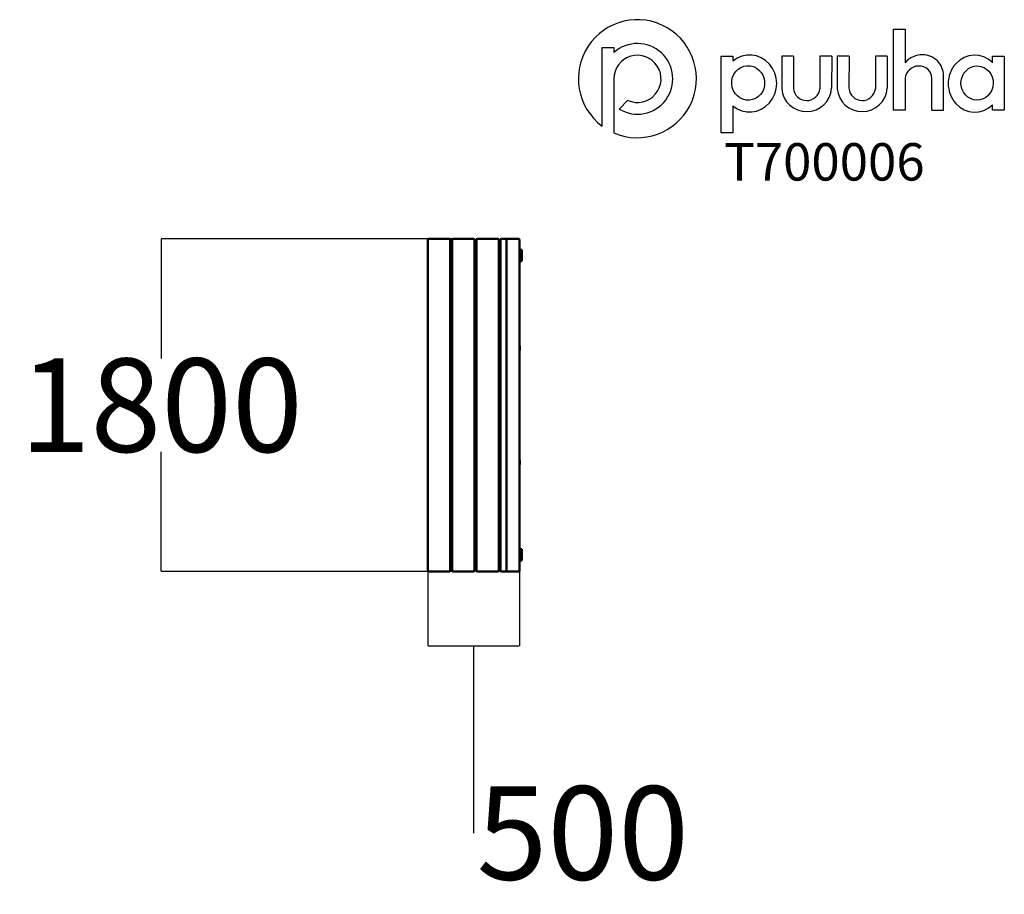
# Model space of a CAD drawing. Units: millimetres. Extents: x -2224 to 3042, y -2467 to 2210.
import ezdxf

# ---------------------------------------------------------------- set-up
doc = ezdxf.new("R2010")
doc.units = ezdxf.units.MM
doc.layers.add('Logo', color=104, linetype='Continuous')
doc.layers.add('text', color=104, linetype='Continuous')
doc.layers.add('Visible (ISO)', color=7, linetype='Continuous', lineweight=50)
doc.styles.add('PG_title', font='GIL_____.TTF', dxfattribs={"height": 200})
doc.dimstyles.new('PG_Play', dxfattribs={"dimtxt": 500, "dimasz": 1.8, "dimexe": 0.18, "dimexo": 0.0625, "dimgap": 0.09, "dimtad": 0, "dimtih": 1, "dimtoh": 1, "dimdec": 0, "dimrnd": 100, "dimzin": 0, "dimdsep": 46, "dimtxsty": 'Standard', "dimcen": 0.09, "dimclrd": 5, "dimadec": 0, "dimazin": 0, "dimtfac": 1, "dimtdec": 0, "dimtofl": 0, "dimtmove": 1, "dimatfit": 3, "dimfxl": 1, "dimtolj": 1, "dimtzin": 0, "dimarcsym": 0})

# ---------------------------------------------------------------- blocks, each defined once
blk = doc.blocks.new('*D5')
at = {"color": 0, "lineweight": -2, "transparency": 16777216}
for p, q in [((148.6, 1038.5), (-1466.9, 1038.5)), ((148.6, -741.5), (-1466.9, -741.5))]:
    blk.add_line(p, q, dxfattribs=at)
at = {"color": 5, "lineweight": -2, "transparency": 16777216}
for p, q in [((-1466.8, 1036.7), (-1466.8, 398.6)), ((-1466.8, -739.7), (-1466.8, -101.6))]:
    blk.add_line(p, q, dxfattribs=at)
at = {"color": 5, "transparency": 16777216}
for points in [[(-1467.1, 1036.7), (-1466.5, 1036.7), (-1466.8, 1038.5)], [(-1467.1, -739.7), (-1466.5, -739.7), (-1466.8, -741.5)]]:
    blk.add_solid(points, dxfattribs=at)
at = {"layer": 'Defpoints', "color": 0, "transparency": 16777216}
for p in [(148.7, 1038.5), (-1466.8, -741.5), (148.7, -741.5)]:
    blk.add_point(p, dxfattribs=at)
at = {"color": 0, "transparency": 16777216, "insert": (-1466.8, 148.5), "char_height": 500, "attachment_point": 5}
blk.add_mtext('\\A1;1800', dxfattribs=at)
blk = doc.blocks.new('*D6')
at = {"color": 0, "lineweight": -2, "transparency": 16777216}
for p, q in [((-41.3, -533.6), (-41.3, -1138.7)), ((449.8, -540.3), (449.8, -1138.7))]:
    blk.add_line(p, q, dxfattribs=at)
at = {"color": 5, "lineweight": -2, "transparency": 16777216}
for p, q in [((-39.5, -1138.5), (448, -1138.5)), ((204.2, -1138.5), (204.2, -2138.7)), ((204.2, -2138.7), (204.4, -2138.7))]:
    blk.add_line(p, q, dxfattribs=at)
at = {"color": 5, "transparency": 16777216}
for points in [[(-39.5, -1138.2), (-39.5, -1138.8), (-41.3, -1138.5)], [(448, -1138.2), (448, -1138.8), (449.8, -1138.5)]]:
    blk.add_solid(points, dxfattribs=at)
at = {"layer": 'Defpoints', "color": 0, "transparency": 16777216}
for p in [(-41.3, -533.5), (449.8, -540.2), (449.8, -1138.5)]:
    blk.add_point(p, dxfattribs=at)
at = {"color": 0, "transparency": 16777216, "insert": (787.8, -2138.7), "char_height": 500, "attachment_point": 5}
blk.add_mtext('\\A1;500', dxfattribs=at)

msp = doc.modelspace()

# ---------------------------------------------------------------- linework, layer by layer
at = {"layer": 'Logo'}
for p, q in [((2512.2, 2159.6), (2512.2, 1980)), ((891.3, 2061.6), (954.3, 2061.6)), ((891.3, 1641.3), (891.3, 2061.6)), ((954.3, 2061.6), (954.3, 2034.5)), ((1527.3, 2014.4), (1590.2, 2014.4)), ((1527.3, 1605.2), (1527.3, 2014.4)), ((1590.2, 2014.4), (1590.2, 1988.5)), ((1851.8, 2014.4), (1851.6, 1841.1)), ((1915, 2014.4), (1851.8, 2014.4)), ((1915, 2014.4), (1914.2, 1843.3)), ((2056.1, 2014.4), (2055.9, 1841.1)), ((2119.3, 2014.4), (2056.1, 2014.4)), ((2119.3, 2014.4), (2118.5, 1843.3)), ((2148.9, 2014.4), (2148.7, 1841.1)), ((2212.1, 2014.4), (2148.9, 2014.4)), ((2212.1, 2014.4), (2211.3, 1843.3)), ((2353.1, 2014.4), (2353, 1841.1)), ((2416.4, 2014.4), (2353.1, 2014.4)), ((2416.4, 2014.4), (2415.6, 1843.3)), ((2979.4, 1979.4), (2979.4, 2014.4)), ((2979.4, 2014.4), (3042.4, 2014.4)), ((3042.4, 2014.4), (3042.4, 1725.7)), ((2654.1, 1725.7), (2655, 1896.4)), ((2717.4, 1725.7), (2717.4, 1910.8)), ((954.3, 1893.5), (954.3, 1604.9)), ((981.9, 1732.3), (1028.5, 1778.8)), ((1590.2, 1749.1), (1590.2, 1605.2)), ((2979.4, 1725.7), (2979.4, 1754.9)), ((2654.1, 1725.7), (2717.4, 1725.7)), ((3042.4, 1725.7), (2979.4, 1725.7)), ((954.3, 1604.9), (954.1, 1604.9)), ((1590.2, 1605.2), (1527.3, 1605.2))]:
    msp.add_line(p, q, dxfattribs=at)
msp.add_lwpolyline([(2512.2, 1895.3), (2512.2, 1725.7), (2449, 1725.7), (2449, 2159.6), (2512.2, 2159.6)], dxfattribs=at)
for centre, radius, start, end in [((1080, 1894.3), 315.6, 246.4861, 233.2817), ((1080.3, 1893.6), 189, 238.6328, 131.8122), ((1080.4, 1893.5), 126.1, 245.5774, 180), ((2603.2, 1902.2), 119.8, 88.5566, 139.4633), ((2606.5, 1911), 110.9, 359.9388, 90.1456), ((2583.6, 1890.5), 71.5, 90, 176.1789), ((2589.2, 1896.5), 65.8, 359.8649, 94.8997), ((1985, 1852), 133.8, 184.6819, 356.2648), ((1985.1, 1848.7), 71.1, 184.3446, 353.8719), ((2282, 1852), 133.8, 184.6819, 356.2648), ((2282.2, 1848.7), 71.1, 184.3446, 353.8719)]:
    msp.add_arc(centre, radius, start, end, dxfattribs=at)
for centre, major_axis, ratio, start_param, end_param in [((1680.2, 1868.8), (0.7, 152.7), 0.948707, 2.475857, 6.957897), ((2884.1, 1868.2), (2.5, -152.7), 0.928103, 2.386888, 7.003136)]:
    msp.add_ellipse(centre, major_axis=major_axis, ratio=ratio, start_param=start_param, end_param=end_param, dxfattribs=at)
for centre, major_axis, ratio in [((1672.4, 1871.5), (-6.3, 92.2), 0.953624), ((2897, 1871.1), (2.3, 91.4), 0.945781)]:
    msp.add_ellipse(centre, major_axis=major_axis, ratio=ratio, dxfattribs=at)
at = {"layer": 'Visible (ISO)'}
for p, q in [((-41.3, 1033.5), (-41.3, -736.5)), ((-36.3, 1038.5), (-31.3, 1038.5)), ((68.7, 1038.5), (-31.3, 1038.5)), ((68.7, 1038.5), (73.7, 1038.5)), ((78.7, 1033.5), (78.7, -736.5)), ((88.7, 1033.5), (88.7, -736.5)), ((93.7, 1038.5), (98.7, 1038.5)), ((198.7, 1038.5), (98.7, 1038.5)), ((198.7, 1038.5), (203.7, 1038.5)), ((208.7, 1033.5), (208.7, -736.5)), ((218.7, 1033.5), (218.7, -736.5)), ((223.7, 1038.5), (228.7, 1038.5)), ((328.7, 1038.5), (228.7, 1038.5)), ((328.7, 1038.5), (333.7, 1038.5)), ((338.7, 1033.5), (338.7, -736.5)), ((347.1, -736.5), (347.1, 1033.5)), ((352.1, 1038.5), (352.3, 1038.5)), ((378.1, 1038.5), (352.3, 1038.5)), ((378.1, 1038.5), (384.3, 1038.5)), ((380.7, -736.5), (380.7, 1033.5)), ((385.7, 1038.5), (384.3, 1038.5)), ((385.7, 1038.5), (385.9, 1038.5)), ((411.8, 1038.5), (385.9, 1038.5)), ((411.8, 1038.5), (417.9, 1038.5)), ((441.1, 1038.5), (417.9, 1038.5)), ((441.1, 1038.5), (444.8, 1038.5)), ((449.8, -736.5), (449.8, 1033.5)), ((78.7, 978.5), (88.7, 978.5)), ((208.7, 978.5), (218.7, 978.5)), ((338.7, 978.5), (345.9, 978.5)), ((346.5, 978.5), (345.9, 978.5)), ((345.9, 978.5), (345.9, 918.5)), ((346.5, 978.5), (347.1, 978.5)), ((457.2, 978.5), (449.8, 978.5)), ((457.2, 978.5), (457.2, 918.5)), ((457.2, 978.5), (460.8, 978.5)), ((460.8, 978.5), (461.3, 978.5)), ((461.3, 918.5), (461.3, 978.5)), ((78.7, 918.5), (88.7, 918.5)), ((208.7, 918.5), (218.7, 918.5)), ((338.7, 918.5), (345.9, 918.5)), ((345.9, 918.5), (346.5, 918.5)), ((346.5, 918.5), (347.1, 918.5)), ((457.2, 918.5), (449.8, 918.5)), ((457.2, 918.5), (460.8, 918.5)), ((461.3, 918.5), (460.8, 918.5)), ((78.7, 468.5), (81.7, 468.5)), ((81.7, 438.5), (78.7, 438.5)), ((82.5, 468.1), (82.9, 467.6)), ((82.9, 439.4), (82.5, 438.9)), ((84.5, 467.6), (84.9, 468.1)), ((84.9, 438.9), (84.5, 439.4)), ((85.7, 468.5), (88.7, 468.5)), ((88.7, 438.5), (85.7, 438.5)), ((208.7, 468.5), (211.7, 468.5)), ((211.7, 438.5), (208.7, 438.5)), ((212.5, 468.1), (212.9, 467.6)), ((212.9, 439.4), (212.5, 438.9)), ((214.5, 467.6), (214.9, 468.1)), ((214.9, 438.9), (214.5, 439.4)), ((215.7, 468.5), (218.7, 468.5)), ((218.7, 438.5), (215.7, 438.5)), ((451.1, 448.5), (451.1, 458.5)), ((78.7, -141.5), (81.7, -141.5)), ((82.5, -141.9), (82.9, -142.4)), ((84.5, -142.4), (84.9, -141.9)), ((85.7, -141.5), (88.7, -141.5)), ((208.7, -141.5), (211.7, -141.5)), ((212.5, -141.9), (212.9, -142.4)), ((214.5, -142.4), (214.9, -141.9)), ((215.7, -141.5), (218.7, -141.5)), ((451.1, -161.5), (451.1, -151.5)), ((81.7, -171.5), (78.7, -171.5)), ((82.9, -170.6), (82.5, -171.1)), ((84.9, -171.1), (84.5, -170.6)), ((88.7, -171.5), (85.7, -171.5)), ((211.7, -171.5), (208.7, -171.5)), ((212.9, -170.6), (212.5, -171.1)), ((214.9, -171.1), (214.5, -170.6)), ((218.7, -171.5), (215.7, -171.5)), ((78.7, -621.5), (88.7, -621.5)), ((208.7, -621.5), (218.7, -621.5)), ((338.7, -621.5), (345.9, -621.5)), ((346.5, -621.5), (345.9, -621.5)), ((345.9, -621.5), (345.9, -681.5)), ((346.5, -621.5), (347.1, -621.5)), ((457.2, -621.5), (449.8, -621.5)), ((457.2, -621.5), (457.2, -681.5)), ((457.2, -621.5), (460.8, -621.5)), ((460.8, -621.5), (461.3, -621.5)), ((461.3, -681.5), (461.3, -621.5)), ((78.7, -681.5), (88.7, -681.5)), ((208.7, -681.5), (218.7, -681.5)), ((338.7, -681.5), (345.9, -681.5)), ((345.9, -681.5), (346.5, -681.5)), ((346.5, -681.5), (347.1, -681.5)), ((457.2, -681.5), (449.8, -681.5)), ((457.2, -681.5), (460.8, -681.5)), ((461.3, -681.5), (460.8, -681.5)), ((-31.3, -741.5), (-36.3, -741.5)), ((-31.3, -741.5), (68.7, -741.5)), ((73.7, -741.5), (68.7, -741.5)), ((98.7, -741.5), (93.7, -741.5)), ((98.7, -741.5), (198.7, -741.5)), ((203.7, -741.5), (198.7, -741.5)), ((228.7, -741.5), (223.7, -741.5)), ((228.7, -741.5), (328.7, -741.5)), ((333.7, -741.5), (328.7, -741.5)), ((352.3, -741.5), (352.1, -741.5)), ((352.3, -741.5), (378.1, -741.5)), ((384.3, -741.5), (378.1, -741.5)), ((384.3, -741.5), (385.7, -741.5)), ((385.9, -741.5), (385.7, -741.5)), ((385.9, -741.5), (411.8, -741.5)), ((417.9, -741.5), (411.8, -741.5)), ((417.9, -741.5), (441.1, -741.5)), ((444.8, -741.5), (441.1, -741.5))]:
    msp.add_line(p, q, dxfattribs=at)
for centre, radius, start, end in [((-36.3, 1033.5), 5, 90, 180), ((73.7, 1033.5), 5, 0, 90), ((93.7, 1033.5), 5, 90, 180), ((203.7, 1033.5), 5, 0, 90), ((223.7, 1033.5), 5, 90, 180), ((333.7, 1033.5), 5, 0, 90), ((352.1, 1033.5), 5, 90, 180), ((385.7, 1033.5), 5, 90, 180), ((444.8, 1033.5), 5, 0, 90), ((81.7, 467.5), 1, 36.8699, 90), ((81.7, 439.5), 1, 270, 323.1301), ((83.7, 468.2), 1, 216.8699, 323.1301), ((83.7, 438.8), 1, 36.8699, 143.1301), ((85.7, 467.5), 1, 90, 143.1301), ((85.7, 439.5), 1, 216.8699, 270), ((211.7, 467.5), 1, 36.8699, 90), ((211.7, 439.5), 1, 270, 323.1301), ((213.7, 468.2), 1, 216.8699, 323.1301), ((213.7, 438.8), 1, 36.8699, 143.1301), ((215.7, 467.5), 1, 90, 143.1301), ((215.7, 439.5), 1, 216.8699, 270), ((81.7, -142.5), 1, 36.8699, 90), ((83.7, -141.8), 1, 216.8699, 323.1301), ((85.7, -142.5), 1, 90, 143.1301), ((211.7, -142.5), 1, 36.8699, 90), ((213.7, -141.8), 1, 216.8699, 323.1301), ((215.7, -142.5), 1, 90, 143.1301), ((81.7, -170.5), 1, 270, 323.1301), ((83.7, -171.2), 1, 36.8699, 143.1301), ((85.7, -170.5), 1, 216.8699, 270), ((211.7, -170.5), 1, 270, 323.1301), ((213.7, -171.2), 1, 36.8699, 143.1301), ((215.7, -170.5), 1, 216.8699, 270), ((-36.3, -736.5), 5, 180, 270), ((73.7, -736.5), 5, 270, 0), ((93.7, -736.5), 5, 180, 270), ((203.7, -736.5), 5, 270, 0), ((223.7, -736.5), 5, 180, 270), ((333.7, -736.5), 5, 270, 0), ((352.1, -736.5), 5, 180, 270), ((385.7, -736.5), 5, 180, 270), ((444.8, -736.5), 5, 270, 0)]:
    msp.add_arc(centre, radius, start, end, dxfattribs=at)
for centre, start_param, end_param in [((448.5, 458.5), 4.712389, 5.74563), ((448.5, 448.5), 3.679148, 4.712389), ((448.5, -151.5), 4.712389, 5.74563), ((448.5, -161.5), 3.679148, 4.712389)]:
    msp.add_ellipse(centre, major_axis=(0, 10), ratio=0.258819, start_param=start_param, end_param=end_param, dxfattribs=at)

# ---------------------------------------------------------------- texts
at = {"layer": 'text', "insert": (1544.3, 1549.8), "char_height": 200, "attachment_point": 1, "style": 'PG_title'}
msp.add_mtext_dynamic_manual_height_columns('{\\C85;\\c4766296;T700006}', width=1723.755, gutter_width=350, heights=[0], dxfattribs=at)

# ---------------------------------------------------------------- dimensions: what is measured, and where the dimension line sits
dim = msp.add_linear_dim(base=(-1466.8, -741.5), p1=(148.7, 1038.5), p2=(148.7, -741.5), angle=90, dimstyle='PG_Play', override={"dimpost": '\\X'})
dim.commit()
dim.dimension.update_dxf_attribs({"geometry": '*D5', "text_midpoint": (-1466.8, 148.5)})
dim = msp.add_linear_dim(base=(449.8, -1138.5), p1=(-41.3, -533.5), p2=(449.8, -540.2), dimstyle='PG_Play', override={"dimpost": '\\X'})
dim.commit()
dim.dimension.update_dxf_attribs({"geometry": '*D6', "text_midpoint": (204.5, -2138.7)})

doc.saveas('drawing.dxf')
